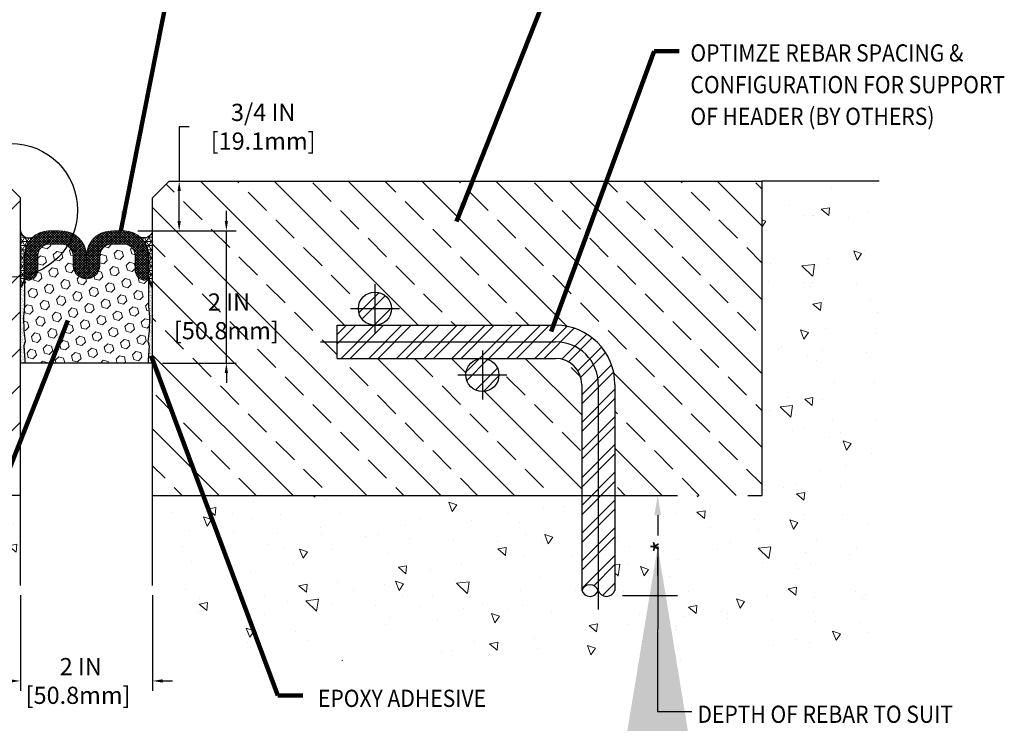
# Model space of a CAD drawing. Extents: x 1418.4 to 1463.7, y 433.1 to 469.9.
# Drawn here: x 1440.9 to 1455.8, y 445.3 to 455.9 of the extents above; entities that cross this region are included whole.
import ezdxf

# ---------------------------------------------------------------- set-up
doc = ezdxf.new("R2010")
doc.units = 0
doc.header["$LTSCALE"] = 3
doc.header["$MEASUREMENT"] = 0
doc.linetypes.add('CENTERX2', pattern=[4, 2.5, -0.5, 0.5, -0.5])
doc.linetypes.add('PHANTOMX2', pattern=[5, 2.5, -0.5, 0.5, -0.5, 0.5, -0.5])
doc.layers.get('DEFPOINTS').update_dxf_attribs({"linetype": 'CONTINUOUS'})
for name, color, linetype in [('CENTERLINE', 1, 'CENTERX2'), ('DELAGG', 90, 'CONTINUOUS'), ('DELAGGHATCH', 90, 'CONTINUOUS'), ('DIMS', 2, 'CONTINUOUS'), ('REBAR', 104, 'CONTINUOUS')]:
    doc.layers.add(name, color=color, linetype=linetype)
for name, color, linetype, lineweight in [('CONCRETE - H', 130, 'CONTINUOUS', 9), ('CONCRETE - L', 132, 'PHANTOMX2', 30), ('CORNER BEAD - H', 50, 'CONTINUOUS', 15), ('CORNER BEAD - L', 52, 'CONTINUOUS', 25), ('EPOXY ADHESIVE - H', 50, 'CONTINUOUS', 15), ('EPOXY ADHESIVE - L', 52, 'CONTINUOUS', 25), ('FOAM INSERT - H', 150, 'CONTINUOUS', 15), ('FOAM INSERT - L', 152, 'CONTINUOUS', 25), ('SILICONE BELLOWS - H', 20, 'CONTINUOUS', 13), ('SILICONE BELLOWS - L', 22, 'CONTINUOUS', 13), ('TEXT - 4', 241, 'CONTINUOUS', 25)]:
    doc.layers.add(name, color=color, linetype=linetype, lineweight=lineweight)
doc.styles.add('ROMANS', font='romans', dxfattribs={"width": 0.9})
doc.dimstyles.get("Standard").update_dxf_attribs({"dimtxt": 0.18, "dimasz": 0.18, "dimexe": 0.18, "dimexo": 0.0625, "dimgap": 0.09, "dimtad": 0, "dimtih": 1, "dimtoh": 1, "dimdec": 4, "dimzin": 0, "dimdsep": 46, "dimtxsty": 'Standard', "dimcen": 0.09, "dimadec": 0, "dimazin": 0, "dimtfac": 1, "dimtdec": 4, "dimtofl": 0, "dimtmove": 0, "dimatfit": 3, "dimfxl": 1, "dimtolj": 1, "dimtzin": 0, "dimarcsym": 0})
doc.dimstyles.new('STANDARD$0', dxfattribs={"dimtxt": 0.18, "dimasz": 0.18, "dimexe": 0.18, "dimexo": 0.0625, "dimgap": 0.09, "dimtad": 0, "dimtih": 1, "dimtoh": 1, "dimdec": 4, "dimzin": 0, "dimdsep": 46, "dimtxsty": 'Standard', "dimcen": 0.09, "dimadec": 0, "dimazin": 0, "dimtfac": 1, "dimtdec": 4, "dimtofl": 0, "dimtmove": 0, "dimatfit": 3, "dimfxl": 1, "dimtolj": 1, "dimtzin": 0, "dimarcsym": 0})
pattern_1 = [(45, (1423.25672241446, 440.4237398169163), (-0.2093408233775963, 0.2093408233775963), []), (45, (1423.396282963144, 440.4237398169163), (-0.2093408233775963, 0.2093408233775963), [])]
pattern_2 = [(37.50000000000001, (1199.459433039976, 51.04752268590005), (-0.001259867162192163, 0.03853647538026318), [0, -0.0304, 0, -0.034, 0, -0.0325]), (7.499999999999999, (1199.459433039976, 51.04752268590005), (0.03539553410535454, 0.05644292130459481), [0, -0.0164, 0, -0.0274, 0, -0.0105]), (327.5, (1199.434833039976, 51.04752268590005), (0.06228283723502991, 0.0001131810707392988), [0, -0.01, 0, -0.036, 0, -0.047]), (317.5, (1199.434833039976, 51.04752268590005), (0.06012253209144587, 0.01755351129868499), [0, -0.005, 0, -0.0236, 0, -0.027])]
pattern_3 = [(0, (1199.459433039976, 51.04752268590005), (0, 0.06249999999999999), []), (59.99999999999999, (1199.459433039976, 51.04752268590005), (-0.05412658773652741, 0.03125), []), (120, (1199.459433039976, 51.04752268590005), (-0.05412658773652741, -0.03124999999999998), [])]
pattern_4 = [(140, (0, 0), (0.1255042699651903, 1.434520365201507), [0.15, -1.65]), (85.00000000000001, (0, 0), (-1.504384267400024, -0.2775026672259999), [0.12, -1.32]), (190.45144446, (0.01045868800000001, 0.119543362), (-1.378879981937259, 1.157017693454224), [0.127480384, -1.402284224]), (136.1842, (-0.4, 2.449293598294707e-17), (0.3310385615861532, 2.134482661343145), [0.225, -2.475]), (186.63563549, (-0.372413386, 0.17787349), (-1.948237201549101, 1.869323891348457), [0.191220684, -2.10342752]), (81.18416399000002, (-0.4, 2.449293598294707e-17), (-1.94823720053998, 1.869323890109547), [0.18, -1.980000002]), (111, (-0.3, 0.2), (0.8052377813306778, 1.193814104236923), [0.15, -1.65]), (56.00000000000004, (-0.3, 0.2), (-1.450300090093706, 0.4866306638431636), [0.12, -1.32]), (161.45144474, (-0.232896852, 0.299484508), (-0.6450623056127076, 1.680444753459942), [0.12748038, -1.402284224]), (127.5, (0, 0), (-0.6657877076626231, 0.02431971063458138), [0, -1.304, 0, -1.34, 0, -1.325]), (97.50000000000001, (0, 0), (-0.7888234237647205, 0.5261390748842972), [0, -0.764, 0, -1.274, 0, -0.505]), (57.49999999999999, (-2.730962362098598e-17, -0.446), (0.04510974346875957, 1.067644872344818), [0, -0.4999999999999999, 0, -1.56, 0, -2.069999999999999]), (47.5, (-3.955609161245951e-17, -0.646), (-0.2002099646646354, 1.166372338684772), [0, -0.65, 0, -1.036, 0, -1.47])]

# ---------------------------------------------------------------- blocks, each defined once
blk = doc.blocks.new('*D6')
at = {"layer": 'DEFPOINTS', "color": 0, "transparency": 16777216}
for p in [(1449.94583379736, 448.7077614433576), (1450.541033733488, 448.7077614433576), (1449.707251204103, 447.1962312090657)]:
    blk.add_point(p, dxfattribs=at)
at = {"layer": 'TEXT - 4', "color": 0, "lineweight": -2, "transparency": 16777216}
for p, q in [((1450.24583379736, 448.7077614433576), (1450.841033733488, 448.7077614433576)), ((1450.541033733488, 448.4077614433576), (1450.541033733488, 448.0999630941982)), ((1450.541033733488, 447.4962312090657), (1450.541033733488, 447.7713916656268)), ((1450.007251204103, 447.1962312090657), (1450.841033733488, 447.1962312090657))]:
    blk.add_line(p, q, dxfattribs=at)
at = {"layer": 'TEXT - 4', "color": 0, "transparency": 16777216}
for points in [[(1450.491033733488, 448.4077614433576), (1450.591033733488, 448.4077614433576), (1450.541033733488, 448.7077614433576)], [(1450.491033733488, 447.4962312090657), (1450.591033733488, 447.4962312090657), (1450.541033733488, 447.1962312090657)]]:
    blk.add_solid(points, dxfattribs=at)
at = {"layer": 'TEXT - 4', "color": 0, "transparency": 16777216, "insert": (1450.604163255349, 447.9356773799128), "char_height": 0.3, "attachment_point": 5, "rotation": 90, "style": 'ROMANS'}
blk.add_mtext('\\A1;*', dxfattribs=at)
blk = doc.blocks.new('*D8')
at = {"layer": 'DEFPOINTS', "color": 0, "transparency": 16777216}
for p in [(1443.152187522465, 453.4577614433578), (1443.306709808379, 453.4577614433578), (1442.608370150538, 452.7061480588471)]:
    blk.add_point(p, dxfattribs=at)
at = {"layer": 'DIMS', "transparency": 16777216}
for p, q in [((1443.456709808379, 454.2819466666064), (1443.306709808379, 454.2819466666064)), ((1443.306709808379, 454.2819466666064), (1443.306709808379, 453.4577614433578)), ((1443.302187522465, 453.4577614433578), (1443.456709808379, 453.4577614433578)), ((1443.306709808379, 452.8561480588471), (1443.306709808379, 453.3077614433578)), ((1442.758370150538, 452.7061480588471), (1443.456709808379, 452.7061480588471))]:
    blk.add_line(p, q, dxfattribs=at)
for points in [[(1443.281709808379, 453.3077614433578), (1443.331709808379, 453.3077614433578), (1443.306709808379, 453.4577614433578)], [(1443.281709808379, 452.8561480588471), (1443.331709808379, 452.8561480588471), (1443.306709808379, 452.7061480588471)]]:
    blk.add_solid(points, dxfattribs=at)
at = {"layer": 'DIMS', "transparency": 16777216, "insert": (1444.576138379808, 454.2819466666066), "char_height": 0.26, "attachment_point": 5, "rotation": 0.0009999999999999998, "style": 'ROMANS'}
blk.add_mtext('\\A1;3/4 IN\\P [19.1mm]', dxfattribs=at)
blk = doc.blocks.new('*D4')
at = {"layer": 'DEFPOINTS', "color": 0, "transparency": 16777216}
for p in [(1440.905279627728, 447.3487257063492), (1442.905279627728, 447.3487257063491), (1442.905279627728, 445.9031331583626)]:
    blk.add_point(p, dxfattribs=at)
at = {"layer": 'DIMS', "transparency": 16777216}
for p, q in [((1440.905279627728, 447.1987257063493), (1440.905279627728, 445.7531331583626)), ((1442.905279627728, 447.1987257063491), (1442.905279627728, 445.7531331583626)), ((1440.755279627728, 445.9031331583626), (1440.605279627728, 445.9031331583626)), ((1443.055279627728, 445.9031331583626), (1443.205279627728, 445.9031331583626))]:
    blk.add_line(p, q, dxfattribs=at)
for points in [[(1440.755279627728, 445.9281331583625), (1440.755279627728, 445.8781331583626), (1440.905279627728, 445.9031331583626)], [(1443.055279627728, 445.9281331583625), (1443.055279627728, 445.8781331583626), (1442.905279627728, 445.9031331583626)]]:
    blk.add_solid(points, dxfattribs=at)
at = {"layer": 'DIMS', "transparency": 16777216, "insert": (1441.778504163511, 445.9031331583626), "char_height": 0.26, "attachment_point": 5, "rotation": 0.0009999999999999998, "style": 'ROMANS'}
blk.add_mtext('\\A1; 2 IN\\P [50.8mm]', dxfattribs=at)
blk = doc.blocks.new('*D5')
at = {"layer": 'DEFPOINTS', "color": 0, "transparency": 16777216}
for p in [(1442.531978886675, 452.708669983266), (1444.01999831647, 452.708669983266), (1442.905279627728, 450.7089728299027)]:
    blk.add_point(p, dxfattribs=at)
at = {"layer": 'DIMS', "transparency": 16777216}
for p, q in [((1444.01999831647, 452.8586699832659), (1444.01999831647, 453.008669983266)), ((1442.681978886675, 452.708669983266), (1444.16999831647, 452.708669983266)), ((1444.01999831647, 450.7089728299027), (1444.01999831647, 452.708669983266)), ((1443.055279627728, 450.7089728299027), (1444.16999831647, 450.7089728299027)), ((1444.01999831647, 450.5589728299027), (1444.01999831647, 450.4089728299027))]:
    blk.add_line(p, q, dxfattribs=at)
for points in [[(1443.99499831647, 452.8586699832659), (1444.04499831647, 452.8586699832659), (1444.01999831647, 452.708669983266)], [(1443.99499831647, 450.5589728299027), (1444.04499831647, 450.5589728299027), (1444.01999831647, 450.7089728299027)]]:
    blk.add_solid(points, dxfattribs=at)
at = {"layer": 'DIMS', "transparency": 16777216, "insert": (1444.020181671225, 451.4151600640542), "char_height": 0.26, "attachment_point": 5, "rotation": 0.0009999999999999998, "style": 'ROMANS'}
blk.add_mtext('\\A1; 2 IN\\P [50.8mm]', dxfattribs=at)

msp = doc.modelspace()

# ---------------------------------------------------------------- hatches: boundary and pattern name
at = {"layer": 'CONCRETE - H'}
h = msp.add_hatch(dxfattribs=at)
h.set_pattern_fill('AR-CONC', color=251, scale=0.2, angle=90, style=0)
h.set_pattern_definition(pattern_4)
edge = h.paths.add_edge_path()
edge.add_line((1439.770483236062, 446.2139293146834), (1429.921481609678, 446.2139293146834))
edge.add_line((1429.921481609678, 446.2139293146834), (1429.921481609678, 453.4577614433579))
edge.add_line((1429.921481609678, 453.4577614433579), (1431.695114667816, 453.4577614433579))
edge.add_line((1431.695114667816, 453.4577614433579), (1431.695114667816, 448.7077614433578))
edge.add_line((1431.695114667816, 448.7077614433578), (1433.916877124637, 448.7077614433579))
edge.add_line((1433.916877124637, 448.7077614433579), (1433.916877124637, 447.2688797570082))
edge.add_arc((1434.042206072006, 447.3149652050708), 0.1335335672091986, 200.1892781486001, 339.8107218513999)
edge.add_arc((1434.292863966743, 447.3149652050708), 0.1335335672091986, 200.1892781486001, 339.8107218513999)
edge.add_line((1434.418192914111, 447.2688797570082), (1434.418192914111, 448.7077614433579))
edge.add_line((1434.418192914111, 448.7077614433579), (1440.905279627727, 448.7077614433579))
edge.add_line((1440.905279627727, 448.7077614433579), (1440.905279627728, 447.3487257063491))
edge.add_line((1440.905279627728, 447.3487257063491), (1439.770483236062, 446.2139293146834))
h = msp.add_hatch(dxfattribs=at)
h.set_pattern_fill('AR-CONC', color=251, scale=0.2, angle=90, style=0)
h.set_pattern_definition(pattern_4)
edge = h.paths.add_edge_path()
edge.add_line((1444.040076019394, 446.2139293146834), (1442.905279627728, 447.3487257063491))
edge.add_line((1442.905279627728, 447.3487257063491), (1442.905279627728, 448.7077614433576))
edge.add_line((1442.905279627728, 448.7077614433576), (1449.392366340397, 448.7077614433576))
edge.add_line((1449.392366340397, 448.7077614433576), (1449.392366340397, 447.268879757008))
edge.add_arc((1449.517695287766, 447.3149652050707), 0.1335335672091986, 200.1892781486001, 339.8107218513999)
edge.add_arc((1449.768353182503, 447.3149652050707), 0.1335335672091986, 200.1892781486001, 339.8107218513999)
edge.add_line((1449.893682129871, 447.268879757008), (1449.893682129871, 448.7077614433577))
edge.add_line((1449.893682129871, 448.7077614433577), (1452.115444586693, 448.7077614433577))
edge.add_line((1452.115444586693, 448.7077614433577), (1452.115444586693, 453.4577614433577))
edge.add_line((1452.115444586693, 453.4577614433577), (1453.88907764483, 453.4577614433577))
edge.add_line((1453.88907764483, 453.4577614433577), (1453.88907764483, 446.2139293146834))
edge.add_line((1453.88907764483, 446.2139293146834), (1444.040076019394, 446.2139293146834))
h.paths.add_polyline_path([(1450.379163255348, 447.7963916656271), (1450.379163255348, 448.0749630941985), (1450.829163255348, 448.0749630941985), (1450.829163255348, 447.7963916656271)], flags=16)
at = {"layer": 'CORNER BEAD - H'}
h = msp.add_hatch(dxfattribs=at)
h.set_pattern_fill('NET3', color=256, scale=0.4999999999999999, style=0)
h.set_pattern_definition(pattern_3)
edge = h.paths.add_edge_path()
edge.add_line((1440.905279627728, 451.8526760211176), (1440.905279627728, 452.7077614433574))
edge.add_arc((1441.037199406329, 452.7344092071233), 0.1345842906875634, 191.4200610178538, 295.0856332401261)
edge.add_arc((1441.344654627729, 452.3333650493383), 0.3750000000002263, 131.8913782778, 179.9999999999305)
edge.add_line((1440.969654627729, 452.3333650493388), (1440.969654627729, 452.0044202572265))
edge.add_arc((1440.723121820191, 452.019480615599), 0.2469923877101188, 317.5192036846123, 356.5042219427918, ccw=False)
h = msp.add_hatch(dxfattribs=at)
h.set_pattern_fill('NET3', color=256, scale=0.4999999999999999, style=0)
h.set_pattern_definition(pattern_3)
edge = h.paths.add_edge_path()
edge.add_line((1442.905279627727, 451.8526760211176), (1442.905279627728, 452.7077614433574))
edge.add_arc((1442.773359849127, 452.7344092071233), 0.1345842906875634, 244.9143667598739, 348.57993898214625, ccw=False)
edge.add_arc((1442.465904627727, 452.3333650493386), 0.375000000000057, 3.467448550509289e-11, 48.10862172217679, ccw=False)
edge.add_line((1442.840904627727, 452.3333650493388), (1442.840904627727, 452.0044202572265))
edge.add_arc((1443.08743743527, 452.0194806156007), 0.2469923877158966, 183.4957780575227, 222.4807963146821)
at = {"layer": 'DELAGGHATCH'}
h = msp.add_hatch(dxfattribs=at)
h.set_pattern_fill('ANSI33', color=252, scale=3.157894736842105, style=0)
h.set_pattern_definition([(45, (50.88311507637854, 53.46357887807301), (-0.5582421956735901, 0.5582421956735902), []), (45, (51.44135727111539, 53.46357887807301), (-0.5582421956735901, 0.5582421956735902), [0.3947368421052632, -0.1973684210526316])])
h.paths.add_polyline_path([(1440.905279627728, 453.2071035486208), (1440.654621732991, 453.4577614433579), (1431.695114667816, 453.4577614433579), (1431.695114667816, 448.7077614433578), (1433.916877124637, 448.7077614433579), (1433.916877124637, 450.3850158058051, -0.414213562373188), (1434.812929756216, 451.2810684373841), (1437.544399409371, 451.2810684373841, -0.4142135623730707), (1437.293741514634, 451.5317263321209, -1), (1437.795057304108, 451.5317263321209, -0.4142135623730707), (1437.544399409371, 451.2810684373841), (1438.114903440427, 451.2810684373841), (1438.114903440427, 450.7797526479103), (1435.919746107058, 450.7797526479104, -0.4142135623730707), (1436.170404001794, 450.5290947531735, -1), (1435.669088212321, 450.5290947531735, -0.4142135623730707), (1435.919746107058, 450.7797526479104), (1434.812929756216, 450.7797526479104, 0.4142135623732638), (1434.418192914111, 450.3850158058051), (1434.418192914111, 448.7077614433579), (1440.905279627728, 448.707761443358)])
h = msp.add_hatch(dxfattribs=at)
h.set_pattern_fill('ANSI33', color=252, scale=3.157894736842105, angle=90)
h.set_pattern_definition([(135, (52.65153005514821, 0), (-0.5582421956735902, -0.5582421956735901), []), (135, (52.65153005514821, 0.5582421947368421), (-0.5582421956735902, -0.5582421956735901), [0.3947368421052632, -0.1973684210526316])])
h.paths.add_polyline_path([(1445.695655814082, 451.2810684373839), (1446.266159845137, 451.2810684373839, -0.4142135623730707), (1446.0155019504, 451.5317263321207, -1), (1446.516817739874, 451.5317263321207, -0.4142135623730707), (1446.266159845137, 451.2810684373839), (1448.997629498292, 451.2810684373839, -0.4142135623730764), (1449.893682129871, 450.385015805805), (1449.893682129871, 448.7077614433577), (1452.115444586693, 448.7077614433577), (1452.115444586693, 453.4577614433577), (1443.155937522465, 453.4577614433578), (1442.905279627728, 453.2071035486207), (1442.905279627728, 448.7077614433576), (1449.392366340397, 448.7077614433577), (1449.392366340397, 450.3850158058049, 0.4142135623730951), (1448.997629498292, 450.7797526479102), (1447.890813147451, 450.7797526479102, -0.4142135623730707), (1448.141471042188, 450.5290947531734, -1), (1447.640155252714, 450.5290947531734, -0.4142135623730707), (1447.890813147451, 450.7797526479102), (1445.695655814081, 450.7797526479102)])
h.paths.add_polyline_path([(1443.136190044785, 450.9353827306547), (1445.054618615921, 450.9354162135498), (1445.054601004717, 451.9444638324438), (1443.136172433581, 451.9444303495487)], flags=24)
at = {"layer": 'EPOXY ADHESIVE - H'}
h = msp.add_hatch(dxfattribs=at)
h.set_pattern_fill('AR-SAND', color=256, scale=0.02, style=0)
h.set_pattern_definition(pattern_2)
edge = h.paths.add_edge_path()
edge.add_line((1440.905279627728, 450.7089728299027), (1440.974037690763, 450.7089728299026))
edge.add_line((1440.974037690763, 450.7089728299026), (1440.972032455067, 450.7536317241459))
edge.add_line((1440.972032455067, 450.7536317241459), (1440.959213011771, 450.9714163003157))
edge.add_line((1440.959213011771, 450.9714163003157), (1440.97844400025, 451.0354700647088))
edge.add_line((1440.97844400025, 451.0354700647088), (1440.959213011771, 451.1956055864623))
edge.add_line((1440.959213011771, 451.1956055864623), (1440.952801466588, 451.4069854526563))
edge.add_line((1440.952801466588, 451.4069854526563), (1440.965839692609, 451.56889769784))
edge.add_line((1440.965839692609, 451.56889769784), (1440.96965462773, 451.9586706156775))
edge.add_line((1440.96965462773, 451.9586706156775), (1440.969654627728, 452.0044202572167))
edge.add_arc((1440.723121820199, 452.0194806155966), 0.2469923877021722, 317.5192036836671, 356.50422194096177, ccw=False)
edge.add_line((1440.905279627727, 451.8526760211176), (1440.905279627728, 450.7089728299027))
h = msp.add_hatch(dxfattribs=at)
h.set_pattern_fill('AR-SAND', color=256, scale=0.02, style=0)
h.set_pattern_definition(pattern_2)
edge = h.paths.add_edge_path()
edge.add_line((1442.836521564692, 450.7089728299026), (1442.905279627728, 450.7089728299027))
edge.add_line((1442.905279627728, 450.7089728299027), (1442.905279627728, 451.8526760211176))
edge.add_arc((1443.087437435266, 452.0194806155997), 0.2469923877114273, 183.4957780596335, 222.4807963153263, ccw=False)
edge.add_line((1442.840904627728, 452.0044202572167), (1442.840904627727, 451.9586706156775))
edge.add_line((1442.840904627727, 451.9586706156775), (1442.844719562847, 451.56889769784))
edge.add_line((1442.844719562847, 451.56889769784), (1442.857757788868, 451.4069854526563))
edge.add_line((1442.857757788868, 451.4069854526563), (1442.851346243685, 451.1956055864623))
edge.add_line((1442.851346243685, 451.1956055864623), (1442.832115255206, 451.0354700647088))
edge.add_line((1442.832115255206, 451.0354700647088), (1442.851346243685, 450.9714163003157))
edge.add_line((1442.851346243685, 450.9714163003157), (1442.838526800389, 450.7536317241459))
edge.add_line((1442.838526800389, 450.7536317241459), (1442.836521564692, 450.7089728299026))
at = {"layer": 'FOAM INSERT - H'}
h = msp.add_hatch(dxfattribs=at)
h.set_pattern_fill('HEX', color=256, scale=0.59, angle=45, style=0)
h.set_pattern_definition([(45, (1238.907096643757, 50.95418385362711), (-0.09032493426512966, 0.09032493426512968), [0.07375, -0.1475]), (165, (1238.907096643757, 50.95418385362711), (-0.033061220536197, -0.1233861548013266), [0.07375, -0.1475]), (104.9999999999999, (1238.959245768869, 51.00633297873964), (-0.1233861548013267, -0.03306122053619694), [0.07375, -0.1475])])
edge = h.paths.add_edge_path()
edge.add_line((1440.974037690763, 450.7089728299028), (1442.836521564692, 450.7089728299026))
edge.add_line((1442.836521564692, 450.7089728299026), (1442.838526800389, 450.7536317241459))
edge.add_line((1442.838526800389, 450.7536317241459), (1442.851346243685, 450.9714163003157))
edge.add_line((1442.851346243685, 450.9714163003157), (1442.832115255206, 451.0354700647088))
edge.add_line((1442.832115255206, 451.0354700647088), (1442.851346243685, 451.1956055864623))
edge.add_line((1442.851346243685, 451.1956055864623), (1442.857757788868, 451.4069854526563))
edge.add_line((1442.857757788868, 451.4069854526563), (1442.844719562847, 451.56889769784))
edge.add_line((1442.844719562847, 451.56889769784), (1442.840904627727, 451.9586706156775))
edge.add_line((1442.840904627727, 451.9586706156775), (1442.840904627727, 452.0229817452382))
edge.add_arc((1442.778404627727, 452.0229817452378), 0.06249999999977263, -103.34236380460328, 0, ccw=False)
edge.add_arc((1442.800904627742, 452.1178500750549), 0.1600000000148767, 179.9999999999796, 256.6576361959547, ccw=False)
edge.add_line((1442.640904627727, 452.1178500750549), (1442.640904627727, 452.3333650493386))
edge.add_arc((1442.465904627727, 452.3333650493386), 0.1749999999999545, 0, 88.76702361071375)
edge.add_arc((1442.409420306324, 449.7089728298837), 2.800000000018936, 88.7670236106903, 92.7622737448919)
edge.add_arc((1442.282916049117, 452.3309228051901), 0.1749999999998144, 92.76227374491819, 179.0000000000234)
edge.add_line((1442.107942702464, 452.3339769763165), (1442.105249166759, 452.1796644191294))
edge.add_arc((1441.905279627728, 452.1831549004172), 0.200000000000098, 181.0000000000568, 358.9999999999272, ccw=False)
edge.add_line((1441.705310088697, 452.1796644191295), (1441.702616552992, 452.3339769763164))
edge.add_arc((1441.527643206339, 452.3309228051899), 0.1750000000000816, 0.9999999999937039, 87.23772625508435)
edge.add_arc((1441.401138949132, 449.7089728298748), 2.800000000027917, 87.23772625511232, 91.23297638930578)
edge.add_arc((1441.344654627729, 452.3333650493386), 0.1750000000000058, 91.23297638934127, 179.9999999999628)
edge.add_line((1441.169654627729, 452.3333650493387), (1441.169654627729, 452.117850075055))
edge.add_arc((1441.009654627713, 452.1178500750554), 0.1600000000155433, -76.65763619570077, 0, ccw=False)
edge.add_arc((1441.032154627729, 452.022981745238), 0.0624999999998721, 179.9999999998958, 283.34236380398767, ccw=False)
edge.add_line((1440.969654627729, 452.0229817452382), (1440.96965462773, 451.9586706156775))
edge.add_line((1440.96965462773, 451.9586706156775), (1440.965839692609, 451.56889769784))
edge.add_line((1440.965839692609, 451.56889769784), (1440.952801466588, 451.4069854526563))
edge.add_line((1440.952801466588, 451.4069854526563), (1440.959213011771, 451.1956055864623))
edge.add_line((1440.959213011771, 451.1956055864623), (1440.97844400025, 451.0354700647088))
edge.add_line((1440.97844400025, 451.0354700647088), (1440.959213011771, 450.9714163003157))
edge.add_line((1440.959213011771, 450.9714163003157), (1440.972032455067, 450.7536317241459))
edge.add_line((1440.972032455067, 450.7536317241459), (1440.974037690763, 450.7089728299028))
at = {"layer": 'REBAR'}
h = msp.add_hatch(dxfattribs=at)
h.set_pattern_fill('ANSI32', color=256, scale=0.7894736842105263, style=0)
h.set_pattern_definition(pattern_1)
h.paths.add_polyline_path([(1447.640155252714, 450.5290947531734, 1), (1448.141471042188, 450.5290947531734, 1)])
h.paths.add_polyline_path([(1446.516817739874, 451.5317263321207, 1), (1446.0155019504, 451.5317263321207, 1)])
h = msp.add_hatch(dxfattribs=at)
h.set_pattern_fill('ANSI32', color=256, scale=0.7894736842105263, style=0)
h.set_pattern_definition(pattern_1)
h.paths.add_polyline_path([(1445.695655814081, 451.2810684373839), (1445.695655814081, 450.7797526479102), (1448.997629498292, 450.7797526479102, -0.4142135623730951), (1449.392366340397, 450.3850158058049), (1449.392366340397, 447.2688797570081, -0.6977487721930345), (1449.643024235134, 447.2688797570081, 0.6977487721931069), (1449.893682129871, 447.2688797570081), (1449.893682129871, 450.3850158058049, 0.414213562373094), (1448.997629498292, 451.2810684373839)])
at = {"layer": 'SILICONE BELLOWS - H'}
h = msp.add_hatch(dxfattribs=at)
h.set_pattern_fill('ANSI37', color=256, scale=0.22, style=0)
h.set_pattern_definition([(45, (1199.459433039976, 51.04752268590005), (-0.01944543648263005, 0.01944543648263006), []), (135, (1199.459433039976, 51.04752268590005), (-0.01944543648263006, -0.01944543648263005), [])])
edge = h.paths.add_edge_path()
edge.add_arc((1442.465904627727, 452.3333650493386), 0.1750000000000058, 1.858779796748422e-11, 88.76702361065878, ccw=False)
edge.add_line((1442.640904627727, 452.3333650493386), (1442.640904627727, 452.1178500750511))
edge.add_arc((1442.800904627742, 452.117850075055), 0.1600000000149748, 180.0000000013842, 256.6576361976477)
edge.add_arc((1442.778404627727, 452.0229817452381), 0.06249999999999729, 256.6576362002705, 360)
edge.add_line((1442.840904627727, 452.0229817452381), (1442.840904627727, 452.3333650493387))
edge.add_arc((1442.465904627727, 452.3333650493386), 0.375, 2.605510395054913e-11, 88.76702361066488)
edge.add_arc((1442.409420306323, 449.7089728299027), 3.000000000000016, 88.7670236106687, 92.76227374489947)
edge.add_arc((1442.282916049117, 452.3309228051899), 0.374999999999993, 92.76227374489356, 178.9999999999721)
edge.add_line((1441.907973163433, 452.3374674576041), (1441.905279627728, 452.183154900417))
edge.add_line((1441.905279627728, 452.183154900417), (1441.902586092023, 452.337467457604))
edge.add_arc((1441.527643206339, 452.3309228051899), 0.3750000000000071, 1.000000000019129, 87.23772625510644)
edge.add_arc((1441.401138949133, 449.7089728299027), 3.000000000000015, 87.23772625510053, 91.23297638932966)
edge.add_arc((1441.344654627729, 452.3333650493386), 0.3749999999999954, 91.23297638933512, 179.9999999999653)
edge.add_line((1440.969654627729, 452.3333650493388), (1440.969654627729, 452.0229817452382))
edge.add_arc((1441.032154627729, 452.0229817452381), 0.06249999999997158, 179.9999999999479, 283.3423637997162)
edge.add_arc((1441.009654627714, 452.1178500750551), 0.1600000000150244, 283.3423638023277, 359.9999999985955)
edge.add_line((1441.169654627729, 452.1178500750512), (1441.169654627729, 452.3333650493387))
edge.add_arc((1441.344654627729, 452.3333650493386), 0.1750000000000114, 91.23297638933201, 179.9999999999628, ccw=False)
edge.add_arc((1441.401138949133, 449.7089728299031), 2.79999999999962, 87.23772625509417, 91.23297638932343, ccw=False)
edge.add_arc((1441.527643206339, 452.3309228051899), 0.1749999999999806, 1.0000000000130171, 87.23772625511242, ccw=False)
edge.add_line((1441.702616552992, 452.3339769763165), (1441.705310088697, 452.1796644191296))
edge.add_arc((1441.905279627728, 452.183154900417), 0.2000000000000078, 180.999999999992, 358.9999999999918)
edge.add_line((1442.105249166759, 452.1796644191295), (1442.107942702464, 452.3339769763165))
edge.add_arc((1442.282916049117, 452.3309228051899), 0.1749999999999699, 92.7622737448969, 178.9999999999683, ccw=False)
edge.add_arc((1442.409420306323, 449.7089728299026), 2.800000000000133, 88.76702361067572, 92.7622737449064, ccw=False)

# ---------------------------------------------------------------- linework, layer by layer
at = {"layer": 'CENTERLINE'}
for p, q in [((1446.266159845137, 451.9008052794891), (1446.266159845137, 451.1626473847522)), ((1445.897080897769, 451.5317263321207), (1446.635238792506, 451.5317263321207)), ((1445.441008672875, 451.0304105426471), (1448.997629498292, 451.0304105426471)), ((1447.890813147451, 450.8981737005418), (1447.890813147451, 450.1600158058049)), ((1447.521734200082, 450.5290947531734), (1448.259892094819, 450.5290947531734)), ((1449.643024235134, 450.3850158058049), (1449.643024235134, 446.9843429679908))]:
    msp.add_line(p, q, dxfattribs=at)
msp.add_arc((1448.997629498292, 450.3850158058049), 0.6453947368421039, 0, 90, dxfattribs=at)
at = {"layer": 'CONCRETE - L'}
for p, q in [((1453.88907764483, 453.4577614433577), (1452.115444586693, 453.4577614433577)), ((1452.115444586693, 453.4577614433577), (1452.115444586693, 448.7077614433577)), ((1440.905279627728, 448.7077614433579), (1431.695114667816, 448.7077614433579)), ((1440.905279627728, 447.3487257063492), (1440.905279627727, 448.7077614433579)), ((1442.905279627728, 448.7077614433576), (1452.115444586693, 448.7077614433577)), ((1442.905279627728, 447.3487257063491), (1442.905279627729, 448.7077614433576))]:
    msp.add_line(p, q, dxfattribs=at)
at = {"layer": 'CORNER BEAD - L'}
for points in [[(1440.905279627728, 451.8526760211176), (1440.905279627728, 452.7077614433574, 0.4859275325961553), (1441.094259423048, 452.6125195611648, 0.2130519765634873), (1440.969654627729, 452.3333650493388), (1440.969654627729, 452.0044202572265, -0.1717641272828326)], [(1442.905279627727, 451.8526760211176), (1442.905279627728, 452.7077614433574, -0.4859275325961553), (1442.716299832408, 452.6125195611648, -0.2130519765634873), (1442.840904627727, 452.3333650493388), (1442.840904627727, 452.0044202572265, 0.1717641272781511)]]:
    msp.add_lwpolyline(points, format="xyb", close=True, dxfattribs=at)
at = {"layer": 'DELAGG'}
for p, q in [((1440.905279627728, 453.2071035486209), (1440.654621732991, 453.4577614433579)), ((1442.905279627728, 453.2071035486209), (1443.155937522465, 453.4577614433578)), ((1443.155937522465, 453.4577614433578), (1452.115444586693, 453.4577614433577))]:
    msp.add_line(p, q, dxfattribs=at)
at = {"layer": 'DELAGGHATCH'}
for p, q in [((1440.905279627728, 448.7077614433579), (1440.905279627728, 453.2071035486209)), ((1442.905279627729, 448.7077614433576), (1442.905279627728, 453.2071035486209))]:
    msp.add_line(p, q, dxfattribs=at)
at = {"layer": 'EPOXY ADHESIVE - L'}
for points in [[(1440.905279627728, 450.7089728299027), (1440.905279627727, 451.8526760211176, 0.1717641272777387), (1440.969654627728, 452.0044202572167), (1440.96965462773, 451.9586706156775), (1440.965839692609, 451.56889769784), (1440.952801466588, 451.4069854526563), (1440.959213011771, 451.1956055864623), (1440.97844400025, 451.0354700647088), (1440.959213011771, 450.9714163003157), (1440.972032455067, 450.7536317241459), (1440.974037690763, 450.7089728299027)], [(1442.905279627728, 450.7089728299027), (1442.905279627728, 451.8526760211176, -0.171764127273048), (1442.840904627728, 452.0044202572167), (1442.840904627727, 451.9586706156775), (1442.844719562847, 451.56889769784), (1442.857757788868, 451.4069854526563), (1442.851346243685, 451.1956055864623), (1442.832115255206, 451.0354700647088), (1442.851346243685, 450.9714163003157), (1442.838526800389, 450.7536317241459), (1442.836521564692, 450.7089728299027)]]:
    msp.add_lwpolyline(points, format="xyb", dxfattribs=at)
at = {"layer": 'FOAM INSERT - H'}
msp.add_lwpolyline([(1442.836521564692, 450.7089728299027), (1442.838526800389, 450.7536317241459), (1442.851346243685, 450.9714163003157), (1442.832115255206, 451.0354700647088), (1442.851346243685, 451.1956055864623), (1442.857757788868, 451.4069854526563), (1442.844719562847, 451.56889769784), (1442.840904627727, 451.9586706156775), (1442.840904627728, 452.0044202572167), (1442.840904627727, 452.0229817452382, -0.4841854633941605), (1442.763981550797, 451.9621687133135, -0.3475404855582366), (1442.640904627727, 452.1178500750549), (1442.640904627727, 452.3333650493386, 0.4079246012092348), (1442.469670249154, 452.5083245306343, 0.01743433342200007), (1442.27448243197, 452.505719470209, 0.395109191783595), (1442.107942702464, 452.3339769763165), (1442.105249166759, 452.1796644191294, -0.9826972631153389), (1441.705310088697, 452.1796644191295), (1441.702616552992, 452.3339769763164, 0.3951091917837001), (1441.536076823487, 452.505719470209, 0.01743433342199523), (1441.340889006302, 452.5083245306343, 0.4079246012092385), (1441.169654627729, 452.3333650493387), (1441.169654627729, 452.117850075055, -0.3475404855583153), (1441.046577704659, 451.9621687133136, -0.4841854633934335), (1440.969654627729, 452.0229817452382), (1440.969654627729, 452.0044202572265), (1440.96965462773, 451.9586706156775), (1440.965839692609, 451.56889769784), (1440.952801466588, 451.4069854526563), (1440.959213011771, 451.1956055864623), (1440.97844400025, 451.0354700647088), (1440.959213011771, 450.9714163003157), (1440.972032455067, 450.7536317241459), (1440.974037690763, 450.7089728299027)], format="xyb", dxfattribs=at)
at = {"layer": 'FOAM INSERT - L'}
msp.add_line((1442.905279627728, 450.7089728299027), (1440.905279627728, 450.7089728299027), dxfattribs=at)
at = {"layer": 'REBAR'}
for p, q in [((1445.695655814081, 451.2810684373839), (1448.997629498292, 451.2810684373839)), ((1445.695655814081, 450.7797526479102), (1445.695655814081, 451.2810684373839)), ((1445.695655814081, 450.7797526479102), (1448.997629498292, 450.7797526479102)), ((1449.392366340397, 450.3850158058049), (1449.392366340397, 447.268879757008)), ((1449.893682129871, 450.3850158058049), (1449.893682129871, 447.268879757008))]:
    msp.add_line(p, q, dxfattribs=at)
for centre in [(1446.266159845137, 451.5317263321207), (1447.890813147451, 450.5290947531734)]:
    msp.add_circle(centre, 0.250657894736843, dxfattribs=at)
for centre, radius, start, end in [((1448.997629498292, 450.3850158058049), 0.8960526315789469, 0, 90), ((1448.997629498292, 450.3850158058049), 0.3947368421052632, 0, 90), ((1449.517695287766, 447.2227943089454), 0.1335335672091796, 20.18927814857373, 159.8107218514263), ((1449.517695287766, 447.3149652050706), 0.1335335672091796, 200.1892781485743, 339.8107218514267), ((1449.768353182503, 447.3149652050706), 0.1335335672091796, 200.1892781485726, 339.8107218514251)]:
    msp.add_arc(centre, radius, start, end, dxfattribs=at)
at = {"layer": 'SILICONE BELLOWS - L'}
msp.add_lwpolyline([(1442.469670249154, 452.5083245306343, -0.4079246012091975), (1442.640904627727, 452.3333650493386), (1442.640904627727, 452.1178500750511, 0.3475404855598287), (1442.763981550801, 451.9621687133125, 0.4841854633703818), (1442.840904627727, 452.0229817452381), (1442.840904627727, 452.3333650493387, 0.4079246012091975), (1442.473973816499, 452.7082782235437, 0.01743433342200029), (1442.264844012373, 452.7054870873738, 0.3951091917836754), (1441.907973163433, 452.3374674576041), (1441.905279627728, 452.183154900417), (1441.902586092023, 452.337467457604, 0.3951091917837195), (1441.545715243083, 452.7054870873738, 0.01743433342199312), (1441.336585438957, 452.7082782235437, 0.4079246012091534), (1440.969654627729, 452.3333650493388), (1440.969654627729, 452.0229817452382, 0.4841854633701806), (1441.046577704655, 451.9621687133125, 0.3475404855599485), (1441.169654627729, 452.1178500750512), (1441.169654627729, 452.3333650493387, -0.4079246012091534), (1441.340889006302, 452.5083245306343, -0.01743433342199312), (1441.536076823487, 452.505719470209, -0.3951091917837195), (1441.702616552992, 452.3339769763165), (1441.705310088697, 452.1796644191296, 0.9826972631156883), (1442.105249166759, 452.1796644191295), (1442.107942702464, 452.3339769763165, -0.3951091917836754), (1442.27448243197, 452.505719470209, -0.01743433342200029)], format="xyb", close=True, dxfattribs=at)
at = {"layer": 'TEXT - 4'}
msp.add_circle((1440.761025605841, 453.0196974085337), 1.010843643997926, dxfattribs=at)

# ---------------------------------------------------------------- texts
at = {"layer": 'TEXT - 4', "style": 'ROMANS', "width": 0.9}
for s, p in [('OPTIMZE REBAR SPACING &', (1451.036410361943, 455.2676724042889)), ('CONFIGURATION FOR SUPPORT', (1451.036410361943, 454.7883490960181)), ('OF HEADER (BY OTHERS)', (1451.036410361943, 454.3090257877474)), ('EPOXY ADHESIVE', (1445.405350270975, 445.5105076060875)), ('DEPTH OF REBAR TO SUIT', (1451.141888009118, 445.2699796151397))]:
    msp.add_text(s, height=0.26, dxfattribs=at).set_placement(p)

# ---------------------------------------------------------------- dimensions: what is measured, and where the dimension line sits
at = {"layer": 'DIMS'}
for base, p1, p2, text, picture, middle in [((1443.306709808379, 453.4577614433578), (1442.608370150538, 452.7061480588471), (1443.152187522465, 453.4577614433578), '<>\\P[]', '*D8', (1443.896233617993, 454.2819466666066)), ((1444.01999831647, 452.708669983266), (1442.905279627728, 450.7089728299027), (1442.531978886675, 452.708669983266), ' <>\\P[]', '*D5', (1444.020181671225, 451.4151600640542))]:
    dim = msp.add_linear_dim(base=base, p1=p1, p2=p2, angle=90, text=text, dimstyle='STANDARD$0', override={"dimtxt": 0.26, "dimasz": 0.15, "dimexe": 0.15, "dimexo": 0.15, "dimgap": 0.15, "dimtih": 0, "dimtoh": 0, "dimlunit": 5, "dimpost": ' IN', "dimtxsty": 'ROMANS', "dimdle": 0.05, "dimclrd": 256, "dimclre": 256, "dimclrt": 256, "dimtfac": 0.45, "dimtdec": 2, "dimtmove": 1, "dimfrac": 2, "dimlwd": 65535, "dimlwe": 65535}, dxfattribs=at)
    dim.commit()
    dim.dimension.update_dxf_attribs({"geometry": picture, "text_midpoint": middle, "dimtype": 160, "text_rotation": 0.001})
dim = msp.add_linear_dim(base=(1442.905279627728, 445.9031331583626), p1=(1440.905279627728, 447.3487257063492), p2=(1442.905279627728, 447.3487257063491), text=' <>\\P[]', dimstyle='STANDARD$0', override={"dimtxt": 0.26, "dimasz": 0.15, "dimexe": 0.15, "dimexo": 0.15, "dimgap": 0.15, "dimtih": 0, "dimtoh": 0, "dimlunit": 5, "dimpost": ' IN', "dimtxsty": 'ROMANS', "dimdle": 0.05, "dimclrd": 256, "dimclre": 256, "dimclrt": 256, "dimtfac": 0.45, "dimtdec": 2, "dimfrac": 2, "dimlwd": 65535, "dimlwe": 65535}, dxfattribs=at)
dim.commit()
dim.dimension.update_dxf_attribs({"geometry": '*D4', "text_midpoint": (1441.778504163511, 445.9031331583626), "dimtype": 160, "text_rotation": 0.001})
at = {"layer": 'TEXT - 4'}
dim = msp.add_linear_dim(base=(1450.541033733488, 448.7077614433576), p1=(1449.707251204103, 447.1962312090657), p2=(1449.94583379736, 448.7077614433576), angle=90, text='*', dimstyle='Standard', override={"dimscale": 1, "dimtxt": 0.3, "dimasz": 0.3, "dimexe": 0.3, "dimexo": 0.3, "dimgap": 0.1, "dimtih": 0, "dimtoh": 0, "dimdec": 2, "dimtxsty": 'ROMANS', "dimdle": 0.05, "dimtfac": 0.3, "dimtdec": 2, "dimtmove": 2}, dxfattribs=at)
dim.commit()
dim.dimension.update_dxf_attribs({"geometry": '*D6', "text_midpoint": (1450.604163255349, 447.9356773799128), "dimtype": 160})

# ---------------------------------------------------------------- leaders
for points, override in [([(1442.424543887931, 452.708934709207), (1443.597637727075, 458.6606957751605), (1443.883969967527, 458.6606957751605)], {"dimtxt": 0.7, "dimasz": 0.3, "dimexe": 0.5, "dimexo": 0.5, "dimtih": 0, "dimtoh": 0, "dimtxsty": 'ROMANS', "dimdle": 0.05, "dimclrd": 256, "dimclre": 256, "dimclrt": 256, "dimtfac": 0.3, "dimlwd": 65535, "dimlwe": 65535}), ([(1447.497196906901, 452.8498010400801), (1449.371870717813, 457.5849904642033), (1449.852983027103, 457.5849904642033)], {"dimtxt": 0.7, "dimasz": 0.3, "dimexe": 0.5, "dimexo": 0.5, "dimtih": 0, "dimtoh": 0, "dimtxsty": 'ROMANS', "dimdle": 0.05, "dimclrd": 256, "dimclre": 256, "dimclrt": 256, "dimtfac": 0.3, "dimlwd": 65535, "dimlwe": 65535}), ([(1448.928047069618, 451.1853366110969), (1450.489761483539, 455.423051485454), (1450.865444226527, 455.423051485454)], {"dimtxt": 0.7, "dimasz": 0.3, "dimexe": 0.5, "dimexo": 0.5, "dimtih": 0, "dimtoh": 0, "dimtxsty": 'ROMANS', "dimdle": 0.05, "dimclrd": 256, "dimclre": 256, "dimclrt": 256, "dimtfac": 0.3, "dimlwd": 65535, "dimlwe": 65535}), ([(1441.625570142311, 451.3521532235864), (1439.399483484345, 445.7205666920455), (1438.934729657375, 445.7205666920455)], {"dimtxt": 0.7, "dimasz": 0.3, "dimexe": 0.5, "dimexo": 0.5, "dimtih": 0, "dimtoh": 0, "dimtxsty": 'ROMANS', "dimdle": 0.05, "dimclrd": 256, "dimclre": 256, "dimclrt": 256, "dimtfac": 0.3, "dimlwd": 65535, "dimlwe": 65535}), ([(1442.884054944939, 450.8173872212628), (1444.799881754835, 445.6810788486169), (1445.175564497823, 445.6810788486169)], {"dimtxt": 0.7, "dimasz": 0.3, "dimexe": 0.5, "dimexo": 0.5, "dimtih": 0, "dimtoh": 0, "dimtxsty": 'ROMANS', "dimdle": 0.05, "dimclrd": 256, "dimclre": 256, "dimclrt": 256, "dimtfac": 0.3, "dimlwd": 65535, "dimlwe": 65535}), ([(1450.541465931014, 447.9349276181772), (1450.54008806313, 445.4429178752314), (1451.056537053394, 445.4430971744668)], {"dimscale": 8, "dimtxt": 0.6, "dimasz": 1, "dimexe": 0.5, "dimexo": 1, "dimtih": 0, "dimtoh": 0, "dimdec": 2, "dimtxsty": 'ROMANS', "dimdle": 0.05, "dimtfac": 0.3, "dimtdec": 2})]:
    msp.add_leader(points, dimstyle='Standard', override=override, dxfattribs=at)

doc.saveas('drawing.dxf')
